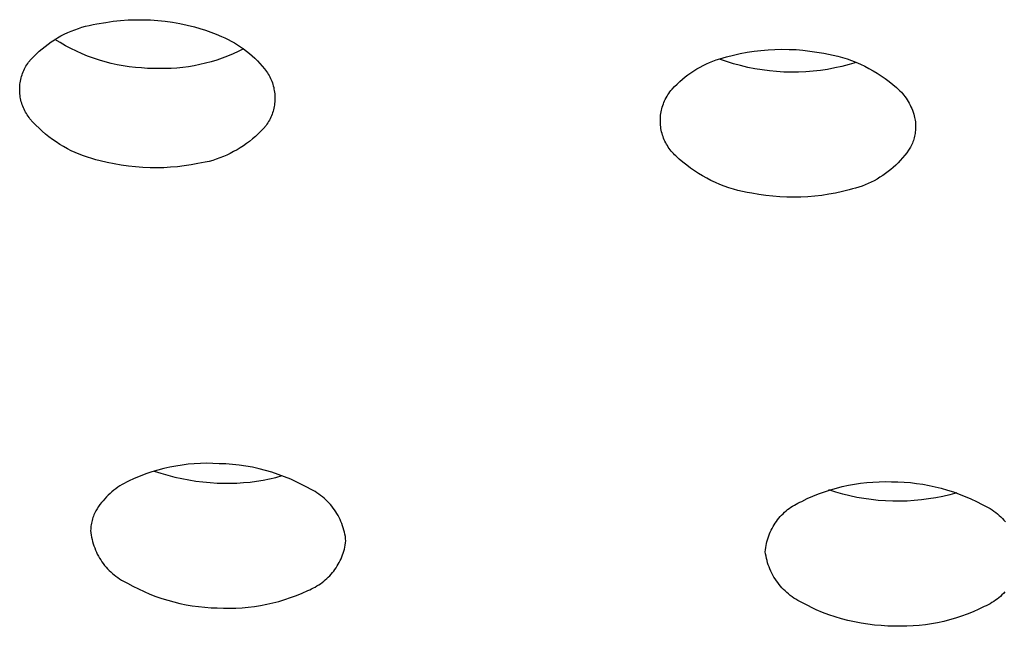
# Model space of a CAD drawing. Units: millimetres. Extents: x -531 to 732, y -796 to 877.
# Drawn here: x 317 to 328, y 782 to 788 of the extents above; entities that cross this region are included whole.
import ezdxf

# ---------------------------------------------------------------- set-up
doc = ezdxf.new("R2010")
doc.units = ezdxf.units.MM
doc.header["$MEASUREMENT"] = 0
doc.layers.add('Default', color=7, linetype='Continuous', true_color=0x000000)

msp = doc.modelspace()

# ---------------------------------------------------------------- linework, layer by layer
at = {"layer": 'Default', "color": 7, "true_color": 0xffffff}
for p, q in [((317.648, 788.223), (317.687, 788.237)), ((317.687, 788.237), (317.726, 788.25)), ((317.726, 788.25), (317.767, 788.261)), ((317.767, 788.261), (317.807, 788.271)), ((317.807, 788.271), (317.848, 788.279)), ((317.848, 788.279), (317.889, 788.286)), ((317.889, 788.286), (317.988, 788.304)), ((317.988, 788.304), (318.069, 788.316)), ((318.069, 788.316), (318.15, 788.324)), ((318.15, 788.324), (318.232, 788.33)), ((318.232, 788.33), (318.313, 788.333)), ((318.313, 788.333), (318.395, 788.333)), ((318.395, 788.333), (318.476, 788.33)), ((318.476, 788.33), (318.558, 788.325)), ((318.558, 788.325), (318.639, 788.316)), ((318.639, 788.316), (318.72, 788.305)), ((318.72, 788.305), (318.8, 788.291)), ((318.8, 788.291), (318.88, 788.274)), ((318.88, 788.274), (318.959, 788.255)), ((318.959, 788.255), (319.02, 788.238)), ((319.02, 788.238), (319.08, 788.219)), ((317.424, 788.113), (317.46, 788.135)), ((317.46, 788.135), (317.496, 788.155)), ((317.496, 788.155), (317.533, 788.174)), ((317.533, 788.174), (317.571, 788.192)), ((317.571, 788.192), (317.609, 788.208)), ((317.609, 788.208), (317.648, 788.223)), ((319.08, 788.219), (319.139, 788.198)), ((319.139, 788.198), (319.198, 788.175)), ((319.198, 788.175), (319.256, 788.15)), ((319.256, 788.15), (319.292, 788.134)), ((319.292, 788.134), (319.328, 788.116)), ((317.289, 788.015), (317.322, 788.041)), ((317.322, 788.041), (317.355, 788.066)), ((317.355, 788.066), (317.389, 788.09)), ((317.389, 788.09), (317.424, 788.113)), ((317.487, 788.082), (317.43, 788.117)), ((317.545, 788.048), (317.487, 788.082)), ((317.605, 788.017), (317.545, 788.048)), ((317.666, 787.987), (317.605, 788.017)), ((319.328, 788.116), (319.363, 788.098)), ((319.363, 788.098), (319.398, 788.078)), ((319.398, 788.078), (319.432, 788.058)), ((319.432, 788.058), (319.465, 788.036)), ((319.465, 788.036), (319.498, 788.013)), ((317.169, 787.9), (317.198, 787.93)), ((317.198, 787.93), (317.227, 787.96)), ((317.227, 787.96), (317.258, 787.988)), ((317.258, 787.988), (317.289, 788.015)), ((317.727, 787.96), (317.666, 787.987)), ((317.789, 787.934), (317.727, 787.96)), ((317.853, 787.911), (317.789, 787.934)), ((317.917, 787.89), (317.853, 787.911)), ((319.264, 787.911), (319.204, 787.891)), ((319.323, 787.934), (319.264, 787.911)), ((319.382, 787.959), (319.323, 787.934)), ((319.44, 787.985), (319.382, 787.959)), ((319.497, 788.014), (319.44, 787.985)), ((319.498, 788.013), (319.53, 787.989)), ((319.53, 787.989), (319.561, 787.964)), ((319.561, 787.964), (319.591, 787.938)), ((319.591, 787.938), (319.62, 787.911)), ((319.62, 787.911), (319.649, 787.883)), ((324.716, 787.905), (324.753, 787.916)), ((324.753, 787.916), (324.791, 787.926)), ((324.791, 787.926), (324.866, 787.945)), ((324.866, 787.945), (324.94, 787.962)), ((324.94, 787.962), (325.016, 787.976)), ((325.016, 787.976), (325.092, 787.988)), ((325.092, 787.988), (325.168, 787.997)), ((325.168, 787.997), (325.245, 788.003)), ((325.245, 788.003), (325.321, 788.007)), ((325.321, 788.007), (325.398, 788.009)), ((325.398, 788.009), (325.475, 788.008)), ((325.475, 788.008), (325.552, 788.005)), ((325.552, 788.005), (325.628, 787.998)), ((325.628, 787.998), (325.705, 787.99)), ((325.705, 787.99), (325.781, 787.979)), ((325.781, 787.979), (325.856, 787.965)), ((325.856, 787.965), (325.908, 787.956)), ((325.908, 787.956), (325.959, 787.945)), ((325.959, 787.945), (326.01, 787.933)), ((326.01, 787.933), (326.061, 787.919)), ((326.061, 787.919), (326.111, 787.903)), ((317.096, 787.794), (317.104, 787.809)), ((317.104, 787.809), (317.113, 787.825)), ((317.113, 787.825), (317.122, 787.84)), ((317.122, 787.84), (317.132, 787.854)), ((317.132, 787.854), (317.142, 787.869)), ((317.142, 787.869), (317.169, 787.9)), ((317.981, 787.871), (317.917, 787.89)), ((318.047, 787.854), (317.981, 787.871)), ((318.112, 787.84), (318.047, 787.854)), ((318.178, 787.827), (318.112, 787.84)), ((318.245, 787.817), (318.178, 787.827)), ((318.312, 787.809), (318.245, 787.817)), ((318.379, 787.804), (318.312, 787.809)), ((318.446, 787.8), (318.379, 787.804)), ((318.514, 787.799), (318.446, 787.8)), ((318.768, 787.803), (318.704, 787.799)), ((318.831, 787.809), (318.768, 787.803)), ((318.894, 787.818), (318.831, 787.809)), ((318.957, 787.828), (318.894, 787.818)), ((319.02, 787.841), (318.957, 787.828)), ((319.081, 787.855), (319.02, 787.841)), ((319.143, 787.872), (319.081, 787.855)), ((319.204, 787.891), (319.143, 787.872)), ((319.649, 787.883), (319.676, 787.854)), ((319.676, 787.854), (319.702, 787.825)), ((319.702, 787.825), (319.728, 787.794)), ((324.466, 787.794), (324.5, 787.814)), ((324.5, 787.814), (324.534, 787.832)), ((324.534, 787.832), (324.569, 787.849)), ((324.569, 787.849), (324.605, 787.865)), ((324.605, 787.865), (324.642, 787.879)), ((324.642, 787.879), (324.678, 787.893)), ((324.678, 787.893), (324.716, 787.905)), ((324.791, 787.875), (324.715, 787.902)), ((324.867, 787.851), (324.791, 787.875)), ((324.945, 787.83), (324.867, 787.851)), ((325.023, 787.811), (324.945, 787.83)), ((325.101, 787.796), (325.023, 787.811)), ((325.977, 787.804), (325.898, 787.789)), ((326.055, 787.821), (325.977, 787.804)), ((326.133, 787.841), (326.055, 787.821)), ((326.111, 787.903), (326.16, 787.886)), ((326.21, 787.864), (326.133, 787.841)), ((326.16, 787.886), (326.209, 787.866)), ((326.209, 787.866), (326.257, 787.846)), ((326.257, 787.846), (326.305, 787.823)), ((326.305, 787.823), (326.351, 787.799)), ((317.056, 787.678), (317.06, 787.695)), ((317.06, 787.695), (317.065, 787.712)), ((317.065, 787.712), (317.07, 787.729)), ((317.07, 787.729), (317.076, 787.745)), ((317.076, 787.745), (317.082, 787.762)), ((317.082, 787.762), (317.089, 787.778)), ((317.089, 787.778), (317.096, 787.794)), ((318.577, 787.797), (318.514, 787.799)), ((318.641, 787.797), (318.577, 787.797)), ((318.704, 787.799), (318.641, 787.797)), ((319.728, 787.794), (319.739, 787.78)), ((319.739, 787.78), (319.749, 787.766)), ((319.749, 787.766), (319.759, 787.751)), ((319.759, 787.751), (319.768, 787.736)), ((319.768, 787.736), (319.777, 787.721)), ((319.777, 787.721), (319.785, 787.706)), ((319.785, 787.706), (319.793, 787.69)), ((324.306, 787.681), (324.336, 787.706)), ((324.336, 787.706), (324.368, 787.729)), ((324.368, 787.729), (324.4, 787.752)), ((324.4, 787.752), (324.432, 787.774)), ((324.432, 787.774), (324.466, 787.794)), ((325.18, 787.782), (325.101, 787.796)), ((325.26, 787.772), (325.18, 787.782)), ((325.339, 787.764), (325.26, 787.772)), ((325.419, 787.759), (325.339, 787.764)), ((325.499, 787.757), (325.419, 787.759)), ((325.58, 787.758), (325.499, 787.757)), ((325.66, 787.762), (325.58, 787.758)), ((325.739, 787.768), (325.66, 787.762)), ((325.819, 787.777), (325.739, 787.768)), ((325.898, 787.789), (325.819, 787.777)), ((326.351, 787.799), (326.397, 787.774)), ((326.397, 787.774), (326.442, 787.747)), ((326.442, 787.747), (326.486, 787.718)), ((326.486, 787.718), (326.529, 787.689)), ((317.044, 787.573), (317.045, 787.591)), ((317.045, 787.591), (317.046, 787.608)), ((317.046, 787.608), (317.047, 787.626)), ((317.047, 787.626), (317.05, 787.643)), ((317.05, 787.643), (317.052, 787.661)), ((317.052, 787.661), (317.056, 787.678)), ((319.793, 787.69), (319.8, 787.674)), ((319.8, 787.674), (319.807, 787.658)), ((319.807, 787.658), (319.813, 787.641)), ((319.813, 787.641), (319.818, 787.624)), ((319.818, 787.624), (319.823, 787.608)), ((319.823, 787.608), (319.828, 787.59)), ((319.828, 787.59), (319.831, 787.573)), ((324.193, 787.572), (324.22, 787.601)), ((324.22, 787.601), (324.248, 787.628)), ((324.248, 787.628), (324.277, 787.655)), ((324.277, 787.655), (324.306, 787.681)), ((326.529, 787.689), (326.571, 787.657)), ((326.571, 787.657), (326.612, 787.624)), ((326.612, 787.624), (326.652, 787.59)), ((326.652, 787.59), (326.691, 787.555)), ((317.044, 787.556), (317.044, 787.573)), ((317.045, 787.538), (317.044, 787.556)), ((317.046, 787.521), (317.045, 787.538)), ((317.048, 787.503), (317.046, 787.521)), ((317.051, 787.486), (317.048, 787.503)), ((317.054, 787.468), (317.051, 787.486)), ((319.831, 787.573), (319.834, 787.556)), ((319.834, 787.556), (319.837, 787.539)), ((319.837, 787.539), (319.839, 787.521)), ((319.839, 787.521), (319.84, 787.504)), ((319.84, 787.504), (319.841, 787.486)), ((319.841, 787.486), (319.841, 787.469)), ((324.119, 787.46), (324.129, 787.477)), ((324.129, 787.477), (324.138, 787.494)), ((324.138, 787.494), (324.148, 787.51)), ((324.148, 787.51), (324.159, 787.526)), ((324.159, 787.526), (324.17, 787.542)), ((324.17, 787.542), (324.181, 787.557)), ((324.181, 787.557), (324.193, 787.572)), ((326.691, 787.555), (326.706, 787.539)), ((326.706, 787.539), (326.72, 787.523)), ((326.72, 787.523), (326.733, 787.507)), ((326.733, 787.507), (326.746, 787.49)), ((326.746, 787.49), (326.759, 787.472)), ((317.058, 787.451), (317.054, 787.468)), ((317.062, 787.434), (317.058, 787.451)), ((317.067, 787.417), (317.062, 787.434)), ((317.072, 787.401), (317.067, 787.417)), ((317.079, 787.384), (317.072, 787.401)), ((317.085, 787.368), (317.079, 787.384)), ((319.833, 787.381), (319.829, 787.364)), ((319.836, 787.398), (319.833, 787.381)), ((319.838, 787.416), (319.836, 787.398)), ((319.84, 787.433), (319.838, 787.416)), ((319.841, 787.451), (319.84, 787.433)), ((319.841, 787.469), (319.841, 787.451)), ((324.081, 787.358), (324.086, 787.375)), ((324.086, 787.375), (324.092, 787.393)), ((324.092, 787.393), (324.098, 787.41)), ((324.098, 787.41), (324.104, 787.427)), ((324.104, 787.427), (324.112, 787.444)), ((324.112, 787.444), (324.119, 787.46)), ((326.759, 787.472), (326.77, 787.454)), ((326.77, 787.454), (326.782, 787.436)), ((326.782, 787.436), (326.792, 787.417)), ((326.792, 787.417), (326.802, 787.398)), ((326.802, 787.398), (326.811, 787.379)), ((326.811, 787.379), (326.82, 787.359)), ((317.092, 787.352), (317.085, 787.368)), ((317.1, 787.336), (317.092, 787.352)), ((317.108, 787.321), (317.1, 787.336)), ((317.117, 787.305), (317.108, 787.321)), ((317.126, 787.29), (317.117, 787.305)), ((317.136, 787.276), (317.126, 787.29)), ((317.147, 787.262), (317.136, 787.276)), ((317.157, 787.248), (317.147, 787.262)), ((319.796, 787.264), (319.789, 787.248)), ((319.803, 787.28), (319.796, 787.264)), ((319.81, 787.297), (319.803, 787.28)), ((319.815, 787.313), (319.81, 787.297)), ((319.821, 787.33), (319.815, 787.313)), ((319.825, 787.347), (319.821, 787.33)), ((319.829, 787.364), (319.825, 787.347)), ((324.065, 787.25), (324.066, 787.268)), ((324.066, 787.268), (324.068, 787.286)), ((324.068, 787.286), (324.07, 787.304)), ((324.07, 787.304), (324.073, 787.322)), ((324.073, 787.322), (324.077, 787.34)), ((324.077, 787.34), (324.081, 787.358)), ((326.82, 787.359), (326.828, 787.34)), ((326.828, 787.34), (326.836, 787.319)), ((326.836, 787.319), (326.842, 787.299)), ((326.842, 787.299), (326.848, 787.279)), ((326.848, 787.279), (326.852, 787.263)), ((326.852, 787.263), (326.855, 787.247)), ((317.189, 787.212), (317.157, 787.248)), ((317.222, 787.177), (317.189, 787.212)), ((317.256, 787.143), (317.222, 787.177)), ((319.744, 787.173), (319.716, 787.142)), ((319.754, 787.187), (319.744, 787.173)), ((319.763, 787.202), (319.754, 787.187)), ((319.772, 787.217), (319.763, 787.202)), ((319.781, 787.232), (319.772, 787.217)), ((319.789, 787.248), (319.781, 787.232)), ((324.065, 787.231), (324.065, 787.25)), ((324.065, 787.213), (324.065, 787.231)), ((324.066, 787.195), (324.065, 787.213)), ((324.067, 787.177), (324.066, 787.195)), ((324.069, 787.158), (324.067, 787.177)), ((324.072, 787.14), (324.069, 787.158)), ((326.855, 787.247), (326.857, 787.231)), ((326.857, 787.231), (326.86, 787.215)), ((326.86, 787.215), (326.861, 787.199)), ((326.861, 787.199), (326.862, 787.183)), ((326.862, 787.183), (326.862, 787.167)), ((326.862, 787.167), (326.862, 787.151)), ((317.292, 787.111), (317.256, 787.143)), ((317.328, 787.079), (317.292, 787.111)), ((317.365, 787.049), (317.328, 787.079)), ((317.404, 787.02), (317.365, 787.049)), ((319.627, 787.054), (319.596, 787.027)), ((319.658, 787.082), (319.627, 787.054)), ((319.688, 787.111), (319.658, 787.082)), ((319.716, 787.142), (319.688, 787.111)), ((324.075, 787.122), (324.072, 787.14)), ((324.079, 787.105), (324.075, 787.122)), ((324.084, 787.087), (324.079, 787.105)), ((324.089, 787.069), (324.084, 787.087)), ((324.095, 787.052), (324.089, 787.069)), ((324.101, 787.035), (324.095, 787.052)), ((326.851, 787.056), (326.847, 787.04)), ((326.854, 787.071), (326.851, 787.056)), ((326.857, 787.087), (326.854, 787.071)), ((326.859, 787.103), (326.857, 787.087)), ((326.861, 787.119), (326.859, 787.103)), ((326.862, 787.135), (326.861, 787.119)), ((326.862, 787.151), (326.862, 787.135)), ((317.443, 786.993), (317.404, 787.02)), ((317.483, 786.967), (317.443, 786.993)), ((317.525, 786.942), (317.483, 786.967)), ((317.567, 786.919), (317.525, 786.942)), ((319.496, 786.951), (319.461, 786.929)), ((319.53, 786.975), (319.496, 786.951)), ((319.564, 787), (319.53, 786.975)), ((319.596, 787.027), (319.564, 787)), ((324.108, 787.018), (324.101, 787.035)), ((324.116, 787.001), (324.108, 787.018)), ((324.124, 786.985), (324.116, 787.001)), ((324.133, 786.969), (324.124, 786.985)), ((324.142, 786.953), (324.133, 786.969)), ((324.152, 786.938), (324.142, 786.953)), ((324.162, 786.923), (324.152, 786.938)), ((326.814, 786.95), (326.806, 786.936)), ((326.82, 786.965), (326.814, 786.95)), ((326.827, 786.979), (326.82, 786.965)), ((326.832, 786.994), (326.827, 786.979)), ((326.838, 787.009), (326.832, 786.994)), ((326.843, 787.025), (326.838, 787.009)), ((326.847, 787.04), (326.843, 787.025)), ((317.609, 786.897), (317.567, 786.919)), ((317.653, 786.877), (317.609, 786.897)), ((317.697, 786.858), (317.653, 786.877)), ((317.742, 786.841), (317.697, 786.858)), ((317.787, 786.825), (317.742, 786.841)), ((319.277, 786.834), (319.238, 786.818)), ((319.315, 786.85), (319.277, 786.834)), ((319.352, 786.868), (319.315, 786.85)), ((319.389, 786.887), (319.352, 786.868)), ((319.426, 786.907), (319.389, 786.887)), ((319.461, 786.929), (319.426, 786.907)), ((324.173, 786.908), (324.162, 786.923)), ((324.184, 786.894), (324.173, 786.908)), ((324.196, 786.88), (324.184, 786.894)), ((324.209, 786.867), (324.196, 786.88)), ((324.221, 786.854), (324.209, 786.867)), ((324.235, 786.841), (324.221, 786.854)), ((324.273, 786.805), (324.235, 786.841)), ((326.743, 786.847), (326.719, 786.819)), ((326.765, 786.876), (326.743, 786.847)), ((326.786, 786.905), (326.765, 786.876)), ((326.806, 786.936), (326.786, 786.905)), ((317.833, 786.811), (317.787, 786.825)), ((317.879, 786.798), (317.833, 786.811)), ((317.926, 786.787), (317.879, 786.798)), ((318.003, 786.768), (317.926, 786.787)), ((318.08, 786.752), (318.003, 786.768)), ((318.158, 786.738), (318.08, 786.752)), ((318.236, 786.727), (318.158, 786.738)), ((318.315, 786.719), (318.236, 786.727)), ((318.773, 786.722), (318.698, 786.716)), ((318.848, 786.731), (318.773, 786.722)), ((318.922, 786.742), (318.848, 786.731)), ((318.996, 786.756), (318.922, 786.742)), ((319.038, 786.763), (318.996, 786.756)), ((319.078, 786.771), (319.038, 786.763)), ((319.119, 786.781), (319.078, 786.771)), ((319.159, 786.792), (319.119, 786.781)), ((319.199, 786.805), (319.159, 786.792)), ((319.238, 786.818), (319.199, 786.805)), ((324.313, 786.771), (324.273, 786.805)), ((324.354, 786.738), (324.313, 786.771)), ((324.396, 786.707), (324.354, 786.738)), ((326.644, 786.739), (326.617, 786.715)), ((326.67, 786.765), (326.644, 786.739)), ((326.695, 786.791), (326.67, 786.765)), ((326.719, 786.819), (326.695, 786.791)), ((318.394, 786.713), (318.315, 786.719)), ((318.473, 786.71), (318.394, 786.713)), ((318.548, 786.71), (318.473, 786.71)), ((318.623, 786.711), (318.548, 786.71)), ((318.698, 786.716), (318.623, 786.711)), ((324.439, 786.677), (324.396, 786.707)), ((324.483, 786.648), (324.439, 786.677)), ((324.528, 786.621), (324.483, 786.648)), ((324.574, 786.596), (324.528, 786.621)), ((326.502, 786.625), (326.471, 786.606)), ((326.532, 786.646), (326.502, 786.625)), ((326.561, 786.668), (326.532, 786.646)), ((326.59, 786.691), (326.561, 786.668)), ((326.617, 786.715), (326.59, 786.691)), ((324.62, 786.572), (324.574, 786.596)), ((324.668, 786.549), (324.62, 786.572)), ((324.716, 786.529), (324.668, 786.549)), ((324.765, 786.51), (324.716, 786.529)), ((324.815, 786.492), (324.765, 786.51)), ((326.275, 786.51), (326.24, 786.498)), ((326.309, 786.523), (326.275, 786.51)), ((326.342, 786.538), (326.309, 786.523)), ((326.375, 786.553), (326.342, 786.538)), ((326.408, 786.569), (326.375, 786.553)), ((326.44, 786.587), (326.408, 786.569)), ((326.471, 786.606), (326.44, 786.587)), ((324.865, 786.476), (324.815, 786.492)), ((324.915, 786.462), (324.865, 786.476)), ((324.966, 786.45), (324.915, 786.462)), ((325.018, 786.44), (324.966, 786.45)), ((325.069, 786.431), (325.018, 786.44)), ((325.145, 786.417), (325.069, 786.431)), ((325.221, 786.406), (325.145, 786.417)), ((325.297, 786.398), (325.221, 786.406)), ((325.374, 786.391), (325.297, 786.398)), ((325.757, 786.399), (325.681, 786.393)), ((325.834, 786.408), (325.757, 786.399)), ((325.91, 786.42), (325.834, 786.408)), ((325.985, 786.434), (325.91, 786.42)), ((326.06, 786.451), (325.985, 786.434)), ((326.135, 786.47), (326.06, 786.451)), ((326.17, 786.478), (326.135, 786.47)), ((326.205, 786.488), (326.17, 786.478)), ((326.24, 786.498), (326.205, 786.488)), ((325.451, 786.388), (325.374, 786.391)), ((325.527, 786.387), (325.451, 786.388)), ((325.604, 786.388), (325.527, 786.387)), ((325.681, 786.393), (325.604, 786.388)), ((318.491, 783.377), (318.427, 783.355)), ((318.557, 783.396), (318.491, 783.377)), ((318.517, 783.387), (318.592, 783.363)), ((318.622, 783.414), (318.557, 783.396)), ((318.689, 783.429), (318.622, 783.414)), ((318.756, 783.442), (318.689, 783.429)), ((318.823, 783.452), (318.756, 783.442)), ((318.89, 783.461), (318.823, 783.452)), ((318.958, 783.467), (318.89, 783.461)), ((319.026, 783.471), (318.958, 783.467)), ((319.094, 783.472), (319.026, 783.471)), ((319.162, 783.471), (319.094, 783.472)), ((319.23, 783.468), (319.162, 783.471)), ((319.304, 783.465), (319.23, 783.468)), ((319.377, 783.46), (319.304, 783.465)), ((319.45, 783.452), (319.377, 783.46)), ((319.523, 783.441), (319.45, 783.452)), ((319.595, 783.428), (319.523, 783.441)), ((319.667, 783.412), (319.595, 783.428)), ((319.738, 783.394), (319.667, 783.412)), ((319.808, 783.374), (319.738, 783.394)), ((318.238, 783.277), (318.214, 783.265)), ((318.3, 783.305), (318.238, 783.277)), ((318.363, 783.331), (318.3, 783.305)), ((318.427, 783.355), (318.363, 783.331)), ((318.592, 783.363), (318.668, 783.341)), ((318.668, 783.341), (318.744, 783.322)), ((318.744, 783.322), (318.82, 783.304)), ((318.82, 783.304), (318.897, 783.29)), ((318.897, 783.29), (318.975, 783.277)), ((318.975, 783.277), (319.053, 783.268)), ((319.569, 783.267), (319.64, 783.277)), ((319.64, 783.277), (319.711, 783.288)), ((319.711, 783.288), (319.782, 783.302)), ((319.782, 783.302), (319.852, 783.318)), ((319.878, 783.35), (319.808, 783.374)), ((319.852, 783.318), (319.922, 783.337)), ((319.947, 783.325), (319.878, 783.35)), ((320.015, 783.297), (319.947, 783.325)), ((320.081, 783.267), (320.015, 783.297)), ((326.395, 783.267), (326.463, 783.27)), ((326.463, 783.27), (326.531, 783.271)), ((326.531, 783.271), (326.599, 783.27)), ((326.599, 783.27), (326.668, 783.269)), ((326.668, 783.269), (326.736, 783.265)), ((318.076, 783.176), (318.055, 783.159)), ((318.098, 783.193), (318.076, 783.176)), ((318.12, 783.209), (318.098, 783.193)), ((318.143, 783.224), (318.12, 783.209)), ((318.166, 783.238), (318.143, 783.224)), ((318.19, 783.252), (318.166, 783.238)), ((318.214, 783.265), (318.19, 783.252)), ((319.053, 783.268), (319.131, 783.26)), ((319.131, 783.26), (319.21, 783.255)), ((319.21, 783.255), (319.281, 783.253)), ((319.281, 783.253), (319.353, 783.253)), ((319.353, 783.253), (319.425, 783.256)), ((319.425, 783.256), (319.497, 783.26)), ((319.497, 783.26), (319.569, 783.267)), ((320.147, 783.234), (320.081, 783.267)), ((320.212, 783.199), (320.147, 783.234)), ((320.216, 783.197), (320.212, 783.199)), ((320.238, 783.186), (320.216, 783.197)), ((320.26, 783.174), (320.238, 783.186)), ((320.281, 783.162), (320.26, 783.174)), ((320.302, 783.149), (320.281, 783.162)), ((325.8, 783.138), (325.864, 783.161)), ((325.864, 783.161), (325.928, 783.182)), ((325.988, 783.156), (325.913, 783.18)), ((325.928, 783.182), (325.994, 783.201)), ((325.994, 783.201), (326.059, 783.218)), ((326.059, 783.218), (326.126, 783.232)), ((326.126, 783.232), (326.193, 783.244)), ((326.193, 783.244), (326.26, 783.254)), ((326.26, 783.254), (326.327, 783.262)), ((326.327, 783.262), (326.395, 783.267)), ((326.736, 783.265), (326.805, 783.26)), ((326.805, 783.26), (326.874, 783.252)), ((326.874, 783.252), (326.942, 783.242)), ((326.942, 783.242), (327.01, 783.229)), ((327.01, 783.229), (327.077, 783.215)), ((327.077, 783.215), (327.144, 783.198)), ((327.144, 783.198), (327.211, 783.179)), ((327.211, 783.179), (327.277, 783.158)), ((317.958, 783.062), (317.941, 783.041)), ((317.976, 783.083), (317.958, 783.062)), ((317.995, 783.103), (317.976, 783.083)), ((318.014, 783.122), (317.995, 783.103)), ((318.034, 783.141), (318.014, 783.122)), ((318.055, 783.159), (318.034, 783.141)), ((320.322, 783.135), (320.302, 783.149)), ((320.342, 783.12), (320.322, 783.135)), ((320.361, 783.105), (320.342, 783.12)), ((320.38, 783.09), (320.361, 783.105)), ((320.398, 783.073), (320.38, 783.09)), ((320.415, 783.056), (320.398, 783.073)), ((320.432, 783.038), (320.415, 783.056)), ((325.593, 783.046), (325.614, 783.055)), ((325.614, 783.055), (325.675, 783.085)), ((325.675, 783.085), (325.737, 783.112)), ((325.737, 783.112), (325.8, 783.138)), ((326.064, 783.134), (325.988, 783.156)), ((326.141, 783.116), (326.064, 783.134)), ((326.219, 783.099), (326.141, 783.116)), ((326.296, 783.086), (326.219, 783.099)), ((326.375, 783.075), (326.296, 783.086)), ((326.453, 783.066), (326.375, 783.075)), ((326.532, 783.06), (326.453, 783.066)), ((326.611, 783.057), (326.532, 783.06)), ((326.69, 783.057), (326.611, 783.057)), ((326.769, 783.059), (326.69, 783.057)), ((326.848, 783.063), (326.769, 783.059)), ((326.927, 783.071), (326.848, 783.063)), ((327.005, 783.081), (326.927, 783.071)), ((327.083, 783.093), (327.005, 783.081)), ((327.161, 783.109), (327.083, 783.093)), ((327.238, 783.126), (327.161, 783.109)), ((327.315, 783.147), (327.238, 783.126)), ((327.277, 783.158), (327.341, 783.135)), ((327.341, 783.135), (327.406, 783.109)), ((327.406, 783.109), (327.469, 783.082)), ((327.469, 783.082), (327.531, 783.052)), ((327.531, 783.052), (327.593, 783.021)), ((317.879, 782.951), (317.871, 782.936)), ((317.893, 782.974), (317.879, 782.951)), ((317.908, 782.997), (317.893, 782.974)), ((317.924, 783.019), (317.908, 782.997)), ((317.941, 783.041), (317.924, 783.019)), ((320.449, 783.02), (320.432, 783.038)), ((320.464, 783.001), (320.449, 783.02)), ((320.48, 782.982), (320.464, 783.001)), ((320.494, 782.962), (320.48, 782.982)), ((320.508, 782.942), (320.494, 782.962)), ((325.426, 782.935), (325.443, 782.95)), ((325.443, 782.95), (325.46, 782.965)), ((325.46, 782.965), (325.478, 782.978)), ((325.478, 782.978), (325.496, 782.991)), ((325.496, 782.991), (325.515, 783.004)), ((325.515, 783.004), (325.534, 783.015)), ((325.534, 783.015), (325.553, 783.026)), ((325.553, 783.026), (325.573, 783.037)), ((325.573, 783.037), (325.593, 783.046)), ((327.593, 783.021), (327.615, 783.011)), ((327.615, 783.011), (327.637, 782.999)), ((327.637, 782.999), (327.659, 782.987)), ((327.659, 782.987), (327.68, 782.975)), ((327.68, 782.975), (327.7, 782.962)), ((327.7, 782.962), (327.721, 782.948)), ((327.721, 782.948), (327.74, 782.933)), ((317.837, 782.846), (317.833, 782.83)), ((317.841, 782.862), (317.837, 782.846)), ((317.846, 782.877), (317.841, 782.862)), ((317.852, 782.892), (317.846, 782.877)), ((317.858, 782.907), (317.852, 782.892)), ((317.864, 782.922), (317.858, 782.907)), ((317.871, 782.936), (317.864, 782.922)), ((320.521, 782.921), (320.508, 782.942)), ((320.533, 782.9), (320.521, 782.921)), ((320.544, 782.878), (320.533, 782.9)), ((320.555, 782.856), (320.544, 782.878)), ((320.565, 782.834), (320.555, 782.856)), ((325.337, 782.835), (325.35, 782.853)), ((325.35, 782.853), (325.364, 782.871)), ((325.364, 782.871), (325.379, 782.888)), ((325.379, 782.888), (325.394, 782.904)), ((325.394, 782.904), (325.41, 782.92)), ((325.41, 782.92), (325.426, 782.935)), ((327.74, 782.933), (327.76, 782.917)), ((327.76, 782.917), (327.778, 782.901)), ((327.778, 782.901), (327.796, 782.885)), ((327.796, 782.885), (327.814, 782.867)), ((327.814, 782.867), (327.831, 782.85)), ((327.831, 782.85), (327.847, 782.831)), ((317.822, 782.75), (317.821, 782.734)), ((317.821, 782.734), (317.824, 782.71)), ((317.823, 782.767), (317.822, 782.75)), ((317.825, 782.783), (317.823, 782.767)), ((317.827, 782.799), (317.825, 782.783)), ((317.83, 782.815), (317.827, 782.799)), ((317.833, 782.83), (317.83, 782.815)), ((320.574, 782.811), (320.565, 782.834)), ((320.583, 782.788), (320.574, 782.811)), ((320.59, 782.765), (320.583, 782.788)), ((320.597, 782.741), (320.59, 782.765)), ((320.603, 782.717), (320.597, 782.741)), ((325.27, 782.719), (325.279, 782.739)), ((325.279, 782.739), (325.289, 782.759)), ((325.289, 782.759), (325.3, 782.779)), ((325.3, 782.779), (325.312, 782.798)), ((325.312, 782.798), (325.324, 782.817)), ((325.324, 782.817), (325.337, 782.835)), ((317.824, 782.71), (317.827, 782.686)), ((317.827, 782.686), (317.832, 782.662)), ((317.832, 782.662), (317.837, 782.638)), ((317.837, 782.638), (317.843, 782.614)), ((320.608, 782.694), (320.603, 782.717)), ((320.613, 782.669), (320.608, 782.694)), ((320.616, 782.645), (320.613, 782.669)), ((320.619, 782.621), (320.616, 782.645)), ((320.616, 782.599), (320.619, 782.621)), ((325.233, 782.613), (325.239, 782.635)), ((325.239, 782.635), (325.246, 782.656)), ((325.246, 782.656), (325.253, 782.678)), ((325.253, 782.678), (325.261, 782.698)), ((325.261, 782.698), (325.27, 782.719)), ((317.843, 782.614), (317.85, 782.59)), ((317.85, 782.59), (317.857, 782.567)), ((317.857, 782.567), (317.866, 782.544)), ((317.866, 782.544), (317.875, 782.521)), ((317.875, 782.521), (317.885, 782.499)), ((320.597, 782.511), (320.603, 782.532)), ((320.603, 782.532), (320.608, 782.554)), ((320.608, 782.554), (320.612, 782.576)), ((320.612, 782.576), (320.616, 782.599)), ((325.215, 782.503), (325.217, 782.525)), ((325.217, 782.525), (325.22, 782.548)), ((325.22, 782.548), (325.224, 782.57)), ((325.224, 782.57), (325.228, 782.592)), ((325.228, 782.592), (325.233, 782.613)), ((317.885, 782.499), (317.895, 782.477)), ((317.895, 782.477), (317.907, 782.455)), ((317.907, 782.455), (317.919, 782.434)), ((317.919, 782.434), (317.932, 782.413)), ((317.932, 782.413), (317.946, 782.393)), ((320.546, 782.386), (320.557, 782.406)), ((320.557, 782.406), (320.566, 782.426)), ((320.566, 782.426), (320.575, 782.447)), ((320.575, 782.447), (320.583, 782.468)), ((320.583, 782.468), (320.59, 782.489)), ((320.59, 782.489), (320.597, 782.511)), ((325.219, 782.479), (325.215, 782.503)), ((325.223, 782.455), (325.219, 782.479)), ((325.228, 782.43), (325.223, 782.455)), ((325.234, 782.407), (325.228, 782.43)), ((325.241, 782.383), (325.234, 782.407)), ((317.946, 782.393), (317.96, 782.373)), ((317.96, 782.373), (317.975, 782.354)), ((317.975, 782.354), (317.991, 782.335)), ((317.991, 782.335), (318.007, 782.317)), ((318.007, 782.317), (318.024, 782.299)), ((318.024, 782.299), (318.042, 782.282)), ((320.486, 782.291), (320.499, 782.309)), ((320.499, 782.309), (320.512, 782.328)), ((320.512, 782.328), (320.524, 782.347)), ((320.524, 782.347), (320.536, 782.366)), ((320.536, 782.366), (320.546, 782.386)), ((325.248, 782.36), (325.241, 782.383)), ((325.257, 782.336), (325.248, 782.36)), ((325.266, 782.314), (325.257, 782.336)), ((325.276, 782.291), (325.266, 782.314)), ((318.042, 782.282), (318.06, 782.266)), ((318.06, 782.266), (318.079, 782.25)), ((318.079, 782.25), (318.098, 782.235)), ((318.098, 782.235), (318.118, 782.22)), ((318.118, 782.22), (318.138, 782.206)), ((318.138, 782.206), (318.159, 782.193)), ((318.159, 782.193), (318.18, 782.181)), ((320.376, 782.179), (320.393, 782.194)), ((320.393, 782.194), (320.41, 782.209)), ((320.41, 782.209), (320.426, 782.224)), ((320.426, 782.224), (320.442, 782.24)), ((320.442, 782.24), (320.457, 782.257)), ((320.457, 782.257), (320.472, 782.274)), ((320.472, 782.274), (320.486, 782.291)), ((325.287, 782.269), (325.276, 782.291)), ((325.298, 782.247), (325.287, 782.269)), ((325.31, 782.226), (325.298, 782.247)), ((325.323, 782.205), (325.31, 782.226)), ((325.337, 782.185), (325.323, 782.205)), ((318.18, 782.181), (318.202, 782.169)), ((318.202, 782.169), (318.224, 782.158)), ((318.224, 782.158), (318.284, 782.126)), ((318.284, 782.126), (318.346, 782.095)), ((318.346, 782.095), (318.408, 782.066)), ((320.202, 782.078), (320.222, 782.087)), ((320.222, 782.087), (320.243, 782.096)), ((320.243, 782.096), (320.263, 782.106)), ((320.263, 782.106), (320.283, 782.116)), ((320.283, 782.116), (320.302, 782.128)), ((320.302, 782.128), (320.321, 782.14)), ((320.321, 782.14), (320.34, 782.152)), ((320.34, 782.152), (320.358, 782.165)), ((320.358, 782.165), (320.376, 782.179)), ((325.351, 782.165), (325.337, 782.185)), ((325.366, 782.145), (325.351, 782.165)), ((325.382, 782.126), (325.366, 782.145)), ((325.398, 782.108), (325.382, 782.126)), ((325.415, 782.09), (325.398, 782.108)), ((325.433, 782.073), (325.415, 782.09)), ((318.408, 782.066), (318.472, 782.039)), ((318.472, 782.039), (318.536, 782.014)), ((318.536, 782.014), (318.601, 781.992)), ((318.601, 781.992), (318.667, 781.971)), ((319.883, 781.959), (319.948, 781.979)), ((319.948, 781.979), (320.013, 782)), ((320.013, 782), (320.077, 782.024)), ((320.077, 782.024), (320.14, 782.05)), ((320.14, 782.05), (320.202, 782.078)), ((325.451, 782.056), (325.433, 782.073)), ((325.47, 782.04), (325.451, 782.056)), ((325.489, 782.024), (325.47, 782.04)), ((325.508, 782.01), (325.489, 782.024)), ((325.529, 781.996), (325.508, 782.01)), ((325.549, 781.982), (325.529, 781.996)), ((325.57, 781.97), (325.549, 781.982)), ((327.756, 781.984), (327.737, 781.971)), ((327.774, 781.999), (327.756, 781.984)), ((327.792, 782.014), (327.774, 781.999)), ((327.809, 782.03), (327.792, 782.014)), ((327.826, 782.046), (327.809, 782.03)), ((327.842, 782.063), (327.826, 782.046)), ((318.667, 781.971), (318.733, 781.953)), ((318.733, 781.953), (318.8, 781.937)), ((318.8, 781.937), (318.867, 781.923)), ((318.867, 781.923), (318.935, 781.911)), ((318.935, 781.911), (319.004, 781.902)), ((319.004, 781.902), (319.072, 781.894)), ((319.072, 781.894), (319.141, 781.889)), ((319.141, 781.889), (319.21, 781.887)), ((319.21, 781.887), (319.278, 781.884)), ((319.278, 781.884), (319.346, 781.883)), ((319.346, 781.883), (319.414, 781.885)), ((319.414, 781.885), (319.482, 781.889)), ((319.482, 781.889), (319.549, 781.895)), ((319.549, 781.895), (319.617, 781.903)), ((319.617, 781.903), (319.684, 781.914)), ((319.684, 781.914), (319.751, 781.927)), ((319.751, 781.927), (319.817, 781.942)), ((319.817, 781.942), (319.883, 781.959)), ((325.592, 781.958), (325.57, 781.97)), ((325.614, 781.947), (325.592, 781.958)), ((325.636, 781.936), (325.614, 781.947)), ((325.773, 781.867), (325.636, 781.936)), ((325.841, 781.839), (325.773, 781.867)), ((327.554, 781.872), (327.492, 781.845)), ((327.615, 781.902), (327.554, 781.872)), ((327.637, 781.911), (327.615, 781.902)), ((327.658, 781.922), (327.637, 781.911)), ((327.678, 781.933), (327.658, 781.922)), ((327.698, 781.945), (327.678, 781.933)), ((327.718, 781.957), (327.698, 781.945)), ((327.737, 781.971), (327.718, 781.957)), ((325.91, 781.813), (325.841, 781.839)), ((325.98, 781.79), (325.91, 781.813)), ((326.05, 781.769), (325.98, 781.79)), ((326.121, 781.751), (326.05, 781.769)), ((327.301, 781.775), (327.235, 781.757)), ((327.365, 781.796), (327.301, 781.775)), ((327.429, 781.82), (327.365, 781.796)), ((327.492, 781.845), (327.429, 781.82)), ((326.193, 781.734), (326.121, 781.751)), ((326.265, 781.72), (326.193, 781.734)), ((326.338, 781.709), (326.265, 781.72)), ((326.411, 781.7), (326.338, 781.709)), ((326.484, 781.693), (326.411, 781.7)), ((326.557, 781.689), (326.484, 781.693)), ((326.631, 781.687), (326.557, 781.689)), ((326.698, 781.686), (326.631, 781.687)), ((326.766, 781.687), (326.698, 781.686)), ((326.834, 781.69), (326.766, 781.687)), ((326.902, 781.696), (326.834, 781.69)), ((326.969, 781.703), (326.902, 781.696)), ((327.036, 781.713), (326.969, 781.703)), ((327.103, 781.725), (327.036, 781.713)), ((327.17, 781.74), (327.103, 781.725)), ((327.235, 781.757), (327.17, 781.74))]:
    msp.add_line(p, q, dxfattribs=at)

doc.saveas('drawing.dxf')
